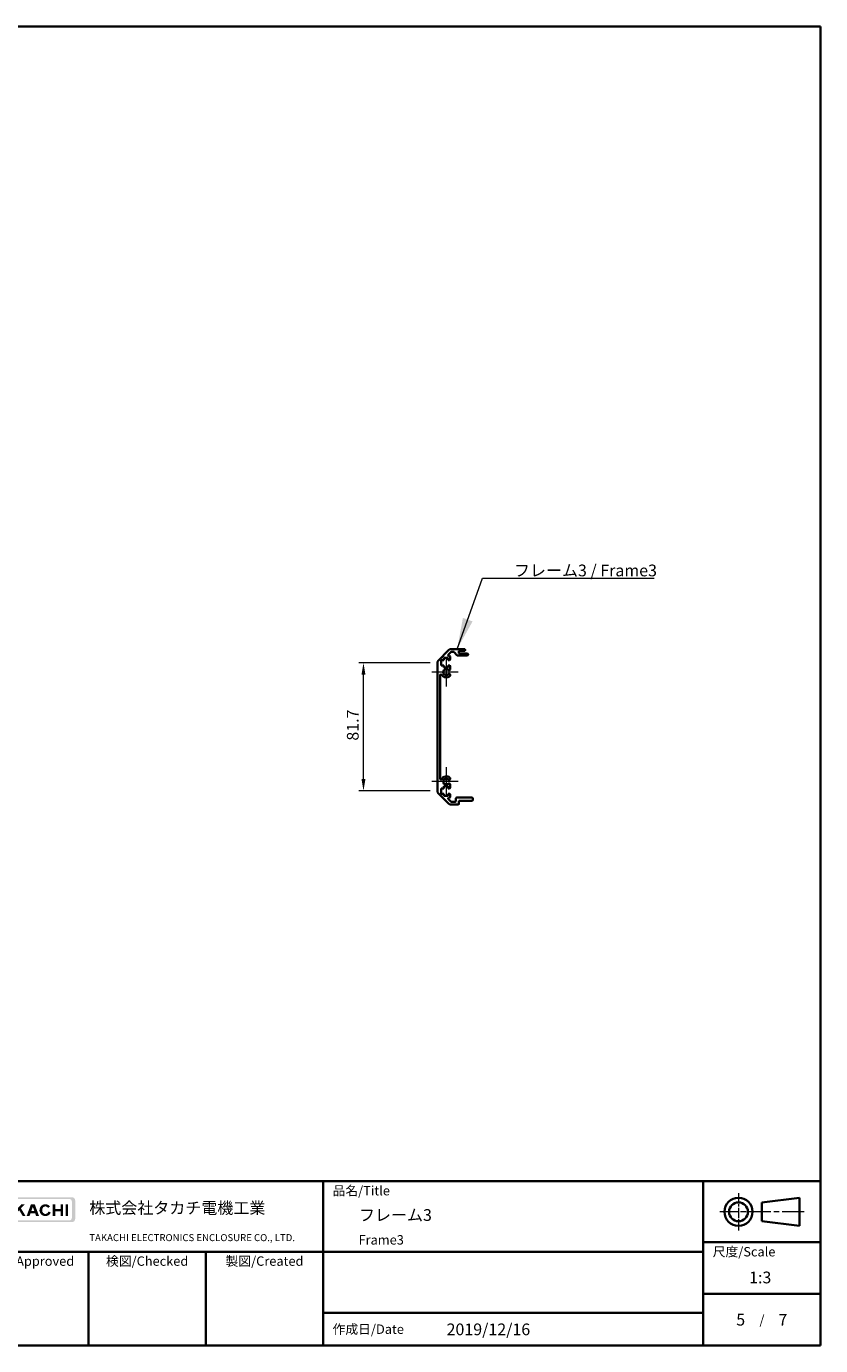
# Model space of a CAD drawing. Units: millimetres. Extents: x 0 to 11790, y 0 to 2248.
# Drawn here: x 7743 to 8251, y 0 to 843 of the extents above; entities that cross this region are included whole.
import ezdxf
from ezdxf.enums import TextEntityAlignment as Align

# ---------------------------------------------------------------- set-up
doc = ezdxf.new("R2010")
doc.units = ezdxf.units.MM
doc.linetypes.add('CHAIN', pattern=[0.35429999999999995, 0.2362, -0.0295, 0.0591, -0.0295])
for name, color, linetype, lineweight in [('Border (ISO)', 7, 'Continuous', 35), ('Center Mark (ISO)', 131, 'Continuous', 18), ('Dimension (ISO)', 7, 'Continuous', 18), ('Hatch (ISO)', 1, 'Continuous', 18), ('Symbol (ISO)', 7, 'Continuous', 18), ('Title (ISO)', 7, 'Continuous', 35), ('Visible (ISO)', 7, 'Continuous', 35), ('Visible Narrow (ISO)', 7, 'Continuous', 25)]:
    doc.layers.add(name, color=color, linetype=linetype, lineweight=lineweight)
doc.styles.add('Note Text (TK)', font='txt')
doc.styles.add('Note Text (TK)English', font='arial.ttf')
doc.styles.add('文字スタイル40', font='txt')
doc.styles.add('文字スタイル64', font='arial.ttf')
doc.dimstyles.new('Default - Method 1b (TK)English', dxfattribs={"dimscale": 4, "dimtxt": 2.5, "dimasz": 2.5, "dimexe": 1, "dimexo": 1.499999999999999, "dimgap": 1, "dimtad": 1, "dimtoh": 1, "dimrnd": 1e-08, "dimdsep": 46, "dimtxsty": 'Note Text (TK)English', "dimcen": 0.09, "dimdle": 5, "dimclrd": 100, "dimclre": 100, "dimclrt": 7, "dimadec": 1, "dimazin": 1, "dimtfac": 1, "dimtmove": 0, "dimatfit": 3, "dimfxl": 1, "dimtolj": 1, "dimlwd": -1, "dimlwe": -1, "dimarcsym": 0})
doc.dimstyles.new('Default - Method 1b (TK)English$7', dxfattribs={"dimscale": 8, "dimtxt": 2.5, "dimasz": 2.5, "dimexe": 1, "dimexo": 1.499999999999999, "dimgap": 1, "dimtad": 1, "dimtoh": 1, "dimrnd": 1e-08, "dimdsep": 46, "dimtxsty": 'Note Text (TK)English', "dimcen": 0.09, "dimdle": 5, "dimclrd": 100, "dimclre": 100, "dimclrt": 7, "dimadec": 1, "dimazin": 1, "dimtfac": 1, "dimtmove": 0, "dimatfit": 3, "dimfxl": 1, "dimtolj": 1, "dimlwd": -1, "dimlwe": -1, "dimarcsym": 0})

# ---------------------------------------------------------------- blocks, each defined once
blk = doc.blocks.new('図面枠 tk図枠')
at = {"layer": 'Border (ISO)'}
for p, q in [((20.99999999999999, 289), (412, 289)), ((412, 289), (412, 8.000000000000007)), ((21.00000000000001, 8.000000000000007), (412, 8.000000000000007))]:
    blk.add_line(p, q, dxfattribs=at)
blk = doc.blocks.new('表題欄 tk表題欄-FCS□-□-150(W601～1000mm、D601～1000mm).dwg')
at = {"layer": 'Hatch (ISO)'}
h = blk.add_hatch(color=256, dxfattribs=at)
edge = h.paths.add_edge_path(flags=0)
edge.add_arc((95.57537688673352, 236.2990653650367), 0.5958259999999996, 269.9999999999897, 360)
edge.add_line((96.17120288673351, 236.2990653650368), (96.17120288673348, 239.7107813650365))
edge.add_arc((95.5753768867335, 239.7107813650366), 0.5958259999999996, 0, 90.0000000000068)
edge.add_line((95.57537688673342, 240.3066073650366), (79.13710888673356, 240.3066073650366))
edge.add_arc((79.13710888673353, 239.7107813650366), 0.5958259999999996, 89.99999999999744, 180)
edge.add_line((78.54128288673353, 239.7107813650365), (78.54128288673331, 236.2990653650368))
edge.add_arc((79.13710888673332, 236.2990653650365), 0.5958259999999996, 180, 270.0000000000231)
edge.add_line((79.13710888673356, 235.7032393650365), (95.57537688673342, 235.7032393650367))
edge = h.paths.add_edge_path()
edge.add_line((77.83935088673357, 239.9556413650366), (77.83935088673357, 236.0542053650368))
edge.add_arc((78.54128288673346, 236.0542053650367), 0.7019319999998935, 180, 270.0000000000087)
edge.add_line((78.54128288673357, 235.3522733650368), (96.17120288673352, 235.3522733650368))
edge.add_arc((96.17120288673351, 236.0542053650367), 0.7019319999998921, 270, 360)
edge.add_line((96.8731348867334, 236.0542053650368), (96.87313488673352, 239.9556413650366))
edge.add_arc((96.1712028867336, 239.9556413650367), 0.7019319999998921, 0, 90.00000000000873)
edge.add_line((96.17120288673348, 240.6575733650367), (78.54128288673357, 240.6575733650366))
edge.add_arc((78.54128288673357, 239.9556413650366), 0.7019319999999984, 90, 180)
for points in [[(79.07181288673355, 239.1476033650369), (79.07181288673355, 238.6578833650367), (79.92066088673353, 238.6578833650367), (79.92066088673353, 236.6581933650368), (80.50832488673353, 236.6581933650368), (80.50832488673353, 238.6578833650367), (81.35717288673355, 238.6578833650367), (81.35717288673355, 239.1476033650369)], [(85.68407849525303, 236.6581933650368), (84.9434673993943, 237.8918698287545), (84.41792288673358, 237.3246628822781), (84.41792288673358, 236.6581933650368), (83.89555488673355, 236.6581933650368), (83.89555488673355, 239.1476033650369), (84.41792288673358, 239.1476033650369), (84.41792288673358, 238.0993979968839), (85.38913556809511, 239.1476033650369), (86.10696490847272, 239.1476033650369), (85.31925422435492, 238.2974470774499), (86.30334488673353, 236.6581933650368)], [(92.09142939614459, 239.1476033650369), (92.09142939614459, 236.6581933650368), (92.60971639614465, 236.6581933650368), (92.60971639614465, 237.6580383650368), (93.76872039614462, 237.6580383650368), (93.76872039614462, 236.6581933650368), (94.28700739614459, 236.6581933650368), (94.28700739614459, 239.1476033650369), (93.76872039614462, 239.1476033650369), (93.76872039614462, 238.1477583650367), (92.60971639614465, 238.1477583650367), (92.60971639614465, 239.1476033650369)], [(94.84202339614467, 239.1476033650369), (94.84202339614467, 236.6581933650368), (95.36439139614473, 236.6581933650368), (95.36439139614473, 239.1476033650369)]]:
    blk.add_hatch(color=256, dxfattribs=at).paths.add_polyline_path(points)
h = blk.add_hatch(color=256, dxfattribs=at)
h.paths.add_polyline_path([(82.59020695886475, 237.7110913650368), (81.95242681460243, 237.7110913650368), (82.27131688673356, 238.5794973650367)], flags=0)
h.paths.add_polyline_path([(82.77903014574996, 237.1968853650368), (81.76360362771717, 237.1968853650368), (81.56578886050404, 236.6581933650368), (80.94907288673355, 236.6581933650368), (81.86321688673357, 239.1476033650369), (82.67941688673353, 239.1476033650369), (83.59356088673351, 236.6581933650368), (82.97684491296302, 236.6581933650368)])
h = blk.add_hatch(color=256, dxfattribs=at)
h.paths.add_polyline_path([(87.52707281460246, 237.7110913650368), (88.16485295886469, 237.7110913650368), (87.84596288673359, 238.5794973650367)], flags=0)
h.paths.add_polyline_path([(87.14043486050403, 236.6581933650368), (87.3382496277172, 237.1968853650368), (88.35367614574989, 237.1968853650368), (88.551490912963, 236.6581933650368), (89.16820688673343, 236.6581933650368), (88.25406288673352, 239.1476033650369), (87.43786288673356, 239.1476033650369), (86.52371888673358, 236.6581933650368)])
h = blk.add_hatch(color=256, dxfattribs=at)
edge = h.paths.add_edge_path()
edge.add_arc((90.52309888673334, 237.9028983650369), 1.273272000000011, 38.55054079078439, 336.5820184016556)
edge.add_line((91.69149139614446, 237.3968543650369), (91.17255542714857, 237.6216113977801))
edge.add_ellipse((90.52309888673352, 237.9028983650369), major_axis=(0, -0.7998759999999119), ratio=0.8673469387756529, start_angle=128.5505407907963, end_angle=426.582018401653, ccw=False)
edge.add_line((91.09381514418376, 238.3576891122095), (91.51887237036831, 238.6964075050431))
at = {"layer": 'Title (ISO)'}
for p, q in [((74.70882392282105, 244.052739026017), (255.7088239228211, 244.052739026017)), ((74.70882392282105, 209.052739026017), (74.70882392282105, 244.052739026017)), ((149.7088239228211, 244.052739026017), (149.7088239228211, 209.052739026017)), ((230.7088239228211, 244.052739026017), (230.7088239228211, 209.052739026017)), ((255.7088239228211, 244.052739026017), (255.7088239228211, 209.052739026017)), ((243.2088239228211, 239.552739026017), (251.2088239228211, 240.5527390260171)), ((243.2088239228211, 239.552739026017), (243.2088239228211, 235.552739026017)), ((251.2088239228211, 234.552739026017), (251.2088239228211, 240.5527390260171)), ((243.2088239228211, 235.552739026017), (251.2088239228211, 234.552739026017)), ((230.7088239228211, 231.052739026017), (255.7088239228211, 231.052739026017)), ((74.70882392282105, 229.052739026017), (230.7088239228211, 229.052739026017)), ((99.70882392282108, 229.052739026017), (99.70882392282108, 209.052739026017)), ((124.708823922821, 229.052739026017), (124.708823922821, 209.052739026017)), ((230.7088239228211, 220.052739026017), (255.7088239228211, 220.052739026017)), ((149.7088239228211, 216.052739026017), (230.7088239228211, 216.052739026017)), ((255.7088239228211, 209.052739026017), (74.70882392282105, 209.052739026017))]:
    blk.add_line(p, q, dxfattribs=at)
at = {"layer": 'Title (ISO)', "color": 4, "linetype": 'CHAIN', "lineweight": 18, "ltscale": 8.889559745788574}
blk.add_line((238.2088239228211, 241.552739026017), (238.2088239228211, 233.552739026017), dxfattribs=at)
at = {"layer": 'Title (ISO)', "color": 4, "linetype": 'CHAIN', "lineweight": 18, "ltscale": 20.00163269042969}
blk.add_line((252.2088239228211, 237.552739026017), (234.2088239228211, 237.552739026017), dxfattribs=at)
at = {"layer": 'Title (ISO)'}
for radius in [3, 2]:
    blk.add_circle((238.2088239228211, 237.552739026017), radius, dxfattribs=at)
at = {"layer": 'Title (ISO)', "color": 1, "char_height": 2.000000029802322, "line_spacing_factor": 1.5, "style": 'Note Text (TK)'}
for s, insert, attachment_point in [('\\fＭＳ Ｐゴシック|b0|i0;\\H2.0000;品名/Title', (151.708823922821, 242.052739026017), 4), ('\\fＭＳ Ｐゴシック|b0|i0;\\H2.0000;承認/Approved', (87.20882392282108, 227.052739026017), 5), ('\\fＭＳ Ｐゴシック|b0|i0;\\H2.0000;検図/Checked', (112.208823922821, 227.052739026017), 5), ('\\fＭＳ Ｐゴシック|b0|i0;\\H2.0000;製図/Created', (137.2088239228211, 227.052739026017), 5), ('\\fＭＳ Ｐゴシック|b0|i0;\\H2.0000;尺度/Scale', (232.7088239228211, 229.052739026017), 4), ('\\fＭＳ Ｐゴシック|b0|i0;\\H2.0000;作成日/Date', (151.708823922821, 212.552739026017), 4)]:
    blk.add_mtext(s, dxfattribs=dict(at, insert=insert, attachment_point=attachment_point))
at = {"layer": 'Title (ISO)', "color": 7, "line_spacing_factor": 1.5, "style": 'Note Text (TK)'}
for s, insert, char_height, attachment_point in [('株式会社タカチ電機工業', (99.87313488673345, 238.052739026017), 2.5, 4), ('\\fArial|b0|i0;\\H1.4986;TAKACHI ELECTRONICS ENCLOSURE CO., LTD.', (99.87313488673342, 232.052739026017), 1.49859994649887, 4), ('\\fＭＳ Ｐゴシック|b0|i0;\\H2.0000;/', (243.2088239228211, 214.552739026017), 2.000000029802322, 5)]:
    blk.add_mtext(s, dxfattribs=dict(at, insert=insert, char_height=char_height, attachment_point=attachment_point))
at = {"layer": 'Title (ISO)', "color": 7}
for tag, p, height, style in [('<品名>_001', (157.3395057354996, 235.5044435297737), 2.5, 'Note Text (TK)'), ('<Title>_001', (157.4305155958994, 230.5513747487906), 2.000000029802322, '文字スタイル64'), ('作成日_001', (175.632119106648, 211.2601253517655), 2.5, 'Note Text (TK)'), ('<ページ_No.>_001', (238.0980284456275, 213.302739026017), 2.5, 'Note Text (TK)'), ('<総ページ数>_001', (246.7855284409709, 213.302739026017), 2.5, 'Note Text (TK)')]:
    blk.add_attdef(tag, p, '', height=height, dxfattribs=dict(at, style=style))
at = {"layer": 'Title (ISO)', "color": 7, "style": 'Note Text (TK)'}
blk.add_attdef('<尺度>', text='', height=2.5, dxfattribs=at).set_placement((243.2088239228211, 223.5527390260171), align=Align.MIDDLE_CENTER)
at = {"layer": 'Title (ISO)', "color": 7, "style": '文字スタイル40'}
blk.add_attdef('<型番>', text='', height=3.000000119209289, dxfattribs=at).set_placement((157.7088239228211, 221.552739026017), align=Align.MIDDLE_LEFT)
blk = doc.blocks.new('*D198')
at = {"layer": 'Defpoints', "color": 0}
for p in [(7958.76147134777, 436.2680941947913), (8006.000023053625, 436.2680941947913), (8006.000023053625, 354.5249484442836)]:
    blk.add_point(p, dxfattribs=at)
at = {"layer": 'Dimension (ISO)', "color": 100}
for p, q in [((8001.500023053624, 436.2680941947913), (7955.76147134777, 436.2680941947913)), ((7958.76147134777, 362.0249484442836), (7958.76147134777, 428.7680941947914)), ((8001.500023053624, 354.5249484442836), (7955.76147134777, 354.5249484442836))]:
    blk.add_line(p, q, dxfattribs=at)
for points in [[(7957.51147134777, 428.7680941947914), (7960.011471347771, 428.7680941947914), (7958.76147134777, 436.2680941947913)], [(7957.51147134777, 362.0249484442836), (7960.011471347771, 362.0249484442836), (7958.76147134777, 354.5249484442836)]]:
    blk.add_solid(points, dxfattribs=at)
at = {"layer": 'Dimension (ISO)', "color": 7, "insert": (7951.932173939856, 386.5862987507913), "char_height": 7.5, "attachment_point": 4, "rotation": 90, "style": 'Note Text (TK)English'}
blk.add_mtext('\\A1;81.7', dxfattribs=at)

msp = doc.modelspace()

# ---------------------------------------------------------------- linework, layer by layer
at = {"layer": 'Center Mark (ISO)', "linetype": 'CHAIN', "ltscale": 6.889386177062988}
for p, q in [((8011.70002305362, 439.6965213195374), (8011.70002305362, 421.0965213195374)), ((8011.70002305362, 369.6965213195374), (8011.70002305362, 351.0965213195373))]:
    msp.add_line(p, q, dxfattribs=at)
at = {"layer": 'Center Mark (ISO)', "linetype": 'CHAIN', "ltscale": 6.22266149520874}
for p, q in [((8019.20002305362, 430.3965213195374), (8002.40002305362, 430.3965213195374)), ((8019.20002305362, 360.3965213195373), (8002.40002305362, 360.3965213195373))]:
    msp.add_line(p, q, dxfattribs=at)
at = {"layer": 'Visible (ISO)'}
for p, q in [((8006.585809491246, 437.6823077571642), (8013.414236615993, 444.5107348819105)), ((8010.15002305362, 439.4965213195373), (8010.15002305362, 438.0965213195374)), ((8012.950023053621, 439.4965213195373), (8010.15002305362, 439.4965213195373)), ((8012.950023053621, 438.0965213195374), (8012.950023053621, 439.4965213195373)), ((8014.599160856485, 443.1500747101306), (8013.049160856485, 441.6000747101306)), ((8013.402714247078, 440.7465213195373), (8013.700023053621, 440.7465213195373)), ((8014.200023053621, 440.2465213195373), (8014.200023053621, 438.5965213195373)), ((8014.828450178367, 445.0965213195373), (8023.20002305362, 445.0965213195373)), ((8016.475490021464, 443.2965213195372), (8014.952714247078, 443.2965213195372)), ((8018.550851426432, 441.2143394001224), (8016.849194680807, 443.1287032389523)), ((8025.200023053621, 441.0465213195372), (8018.924556085776, 441.0465213195372)), ((8019.700023053621, 443.8965213195372), (8019.700023053621, 442.2465213195373)), ((8023.20002305362, 443.8965213195372), (8019.700023053621, 443.8965213195372)), ((8019.700023053621, 442.2465213195373), (8025.200023053621, 442.2465213195373)), ((8023.700023053621, 444.5965213195373), (8023.700023053621, 444.3965213195373)), ((8025.700023053621, 441.7465213195373), (8025.700023053621, 441.5465213195373)), ((8006.000023053621, 354.5249484442835), (8006.000023053621, 436.2680941947911)), ((8008.450023053619, 438.0965213195374), (8008.450023053619, 434.6965213195373)), ((8010.15002305362, 438.0965213195374), (8008.450023053619, 438.0965213195374)), ((8008.450023053619, 434.6965213195373), (8010.15002305362, 434.6965213195373)), ((8010.15002305362, 434.6965213195373), (8010.15002305362, 433.2965213195373)), ((8010.15002305362, 433.2965213195373), (8012.950023053621, 433.2965213195373)), ((8013.700023053621, 438.0965213195374), (8012.950023053621, 438.0965213195374)), ((8012.950023053621, 434.6965213195373), (8013.700023053621, 434.6965213195373)), ((8012.950023053621, 433.2965213195373), (8012.950023053621, 434.6965213195373)), ((8014.200023053621, 434.1965213195374), (8014.200023053621, 432.0692023951669)), ((8007.80002305362, 428.4867818037471), (8007.80002305362, 362.3062608353276)), ((8014.200023053621, 428.7238402439077), (8014.200133306339, 428.2096609610738)), ((8014.200133306339, 362.5833816780008), (8014.200023053621, 362.069202395167)), ((8008.450023053619, 356.0965213195374), (8008.450023053619, 352.6965213195374)), ((8010.15002305362, 356.0965213195374), (8008.450023053619, 356.0965213195374)), ((8010.15002305362, 357.4965213195373), (8010.15002305362, 356.0965213195374)), ((8012.950023053621, 357.4965213195373), (8010.15002305362, 357.4965213195373)), ((8012.950023053621, 356.0965213195374), (8012.950023053621, 357.4965213195373)), ((8013.700023053621, 356.0965213195373), (8012.950023053621, 356.0965213195374)), ((8014.200023053621, 358.7238402439076), (8014.200023053621, 356.5965213195374)), ((8013.414236615993, 346.2823077571643), (8006.585809491246, 353.1107348819104)), ((8008.450023053619, 352.6965213195374), (8010.15002305362, 352.6965213195374)), ((8010.15002305362, 352.6965213195374), (8010.15002305362, 351.2965213195373)), ((8010.15002305362, 351.2965213195373), (8012.950023053621, 351.2965213195373)), ((8012.950023053621, 352.6965213195374), (8013.700023053621, 352.6965213195373)), ((8012.950023053621, 351.2965213195373), (8012.950023053621, 352.6965213195374)), ((8013.049160856485, 349.1929679289441), (8014.599160856485, 347.642967928944)), ((8013.700023053621, 350.0465213195374), (8013.402714247078, 350.0465213195374)), ((8014.200023053621, 352.1965213195373), (8014.200023053621, 350.5465213195373)), ((8019.20002305362, 345.6965213195374), (8014.828450178367, 345.6965213195374)), ((8014.952714247078, 347.4965213195373), (8017.400023053621, 347.4965213195373)), ((8017.90002305362, 347.9965213195374), (8017.90002305362, 349.6965213195374)), ((8018.40002305362, 350.1965213195373), (8028.200023053621, 350.1965213195373)), ((8019.700023053621, 348.1965213195374), (8019.700023053621, 346.1965213195374)), ((8028.200023053621, 348.1965213195374), (8019.700023053621, 348.1965213195374)), ((8028.700023053621, 349.6965213195374), (8028.700023053621, 348.6965213195373))]:
    msp.add_line(p, q, dxfattribs=at)
for centre, radius, start, end in [((8013.402714247078, 441.2465213195373), 0.4999999999999936, 135.0000000000048, 270), ((8014.828450178367, 443.0965213195373), 2.00000000000002, 90, 135.0000000000059), ((8013.700023053621, 440.2465213195373), 0.4999999999999983, 0, 90), ((8013.700023053621, 438.5965213195373), 0.4999999999999983, 270, 0), ((8014.952714247078, 442.7965213195374), 0.4999999999999583, 90, 135.0000000000091), ((8016.475490021464, 442.7965213195372), 0.500000000000015, 41.63353933656312, 90), ((8018.924556085776, 441.5465213195373), 0.4999999999999804, 221.6335393365606, 270), ((8023.20002305362, 444.5965213195373), 0.4999999999999937, 0, 90), ((8023.20002305362, 444.3965213195373), 0.4999999999999983, 270, 0), ((8025.200023053621, 441.7465213195373), 0.4999999999999983, 0, 90), ((8025.200023053621, 441.5465213195373), 0.4999999999999916, 270, 0), ((8008.000023053622, 436.2680941947911), 1.999999999999997, 135.0000000000053, 180), ((8011.70002305362, 430.3965213195373), 1.799999999999998, 47.92021313938751, 312.079786860613), ((8013.442451582184, 432.3262733302501), 0.7999999999999945, 227.9202131393879, 341.2560987676165), ((8013.700023053621, 434.1965213195374), 0.5000000000000006, 0, 90), ((8008.299762569411, 428.4867818037471), 0.499739515790288, 29.32052936234435, 180), ((8011.70002305362, 430.3965213195373), 3.400116427529798, 209.3205293623427, 312.0797868606126), ((8013.442451582184, 428.4667693088245), 0.7999999999999998, 18.74390123238334, 132.0797868606121), ((8013.442451582184, 428.4667693088246), 0.8001164275298556, 312.079786860611, 341.2560987676066), ((8011.70002305362, 360.3965213195373), 3.400116427529795, 47.92021313938771, 150.6794706376578), ((8013.442451582184, 362.3262733302502), 0.8001164275298664, 18.74390123239027, 47.92021313938997), ((8008.00002305362, 354.5249484442835), 1.99999999999999, 180, 224.999999999994), ((8008.299762569411, 362.3062608353276), 0.4997395157902901, 180, 330.6794706376261), ((8011.70002305362, 360.3965213195373), 1.800000000000002, 47.92021313938751, 312.0797868606125), ((8013.442451582184, 362.3262733302502), 0.8000000000000046, 227.9202131393879, 341.2560987676134), ((8013.442451582184, 358.4667693088245), 0.8000000000000015, 18.74390123237693, 132.0797868606121), ((8013.700023053621, 356.5965213195374), 0.4999999999999993, 270, 0), ((8013.402714247078, 349.5465213195373), 0.5000000000000071, 90, 224.9999999999929), ((8014.828450178367, 347.6965213195374), 2.000000000000019, 224.9999999999947, 270), ((8013.700023053621, 352.1965213195373), 0.4999999999999983, 0, 90), ((8013.700023053621, 350.5465213195373), 0.4999999999999971, 270, 0), ((8014.952714247078, 347.9965213195374), 0.5000000000000141, 224.9999999999952, 270), ((8017.400023053621, 347.9965213195374), 0.4999999999999983, 270, 0), ((8018.40002305362, 349.6965213195374), 0.4999999999999937, 90, 180), ((8019.20002305362, 346.1965213195374), 0.4999999999999983, 270, 0), ((8028.200023053621, 349.6965213195374), 0.4999999999999983, 0, 90), ((8028.200023053621, 348.6965213195373), 0.4999999999999983, 270, 0)]:
    msp.add_arc(centre, radius, start, end, dxfattribs=at)
at = {"layer": 'Visible Narrow (ISO)'}
for centre, radius in [((8011.70002305362, 430.3965213195373), 2.179), ((8011.70002305362, 360.3965213195373), 2.178999999999996)]:
    msp.add_arc(centre, radius, 31.48883267878847, 328.5111673212077, dxfattribs=at)

# ---------------------------------------------------------------- block references
at = {"xscale": 3, "yscale": 3, "zscale": 3}
msp.add_blockref('図面枠 tk図枠', (7014.999991395234, -24.00000300007062), dxfattribs=at)
ref = msp.add_blockref('表題欄 tk表題欄-FCS□-□-150(W601～1000mm、D601～1000mm).dwg', (7483.87351962677, -627.1582200781216), dxfattribs=dict(xscale=3, yscale=3, zscale=3))
ref.add_attrib('<品名>_001', 'フレーム3', (7955.892036833271, 79.7045655881981), dxfattribs={"layer": 'Title (ISO)', "color": 7, "height": 7.5, "style": 'Note Text (TK)'})
ref.add_attrib('<尺度>_001', '1:3', (8205.288291141156, 39.80115661793768), dxfattribs={"layer": 'Title (ISO)', "color": 7, "height": 7.5, "style": 'Note Text (TK)'})
ref.add_attrib('作成日_001', '2019/12/16', (8011.910271340862, 6.622155977174847), dxfattribs={"layer": 'Title (ISO)', "color": 7, "height": 7.5, "style": 'Note Text (TK)'})
ref.add_attrib('<Title>_001', 'Frame3', (7955.62482083868, 64.5818523280347), dxfattribs={"layer": 'Title (ISO)', "color": 7, "height": 6.000000089406967, "style": '文字スタイル64'})
ref.add_attrib('<ページ_No.>_001', '5', (8197.078777125687, 12.81394652243966), dxfattribs={"layer": 'Title (ISO)', "color": 7, "height": 7.5, "style": 'Note Text (TK)'})
ref.add_attrib('<総ページ数>_001', '7', (8224.03360550779, 12.74999699992942), dxfattribs={"layer": 'Title (ISO)', "color": 7, "height": 7.5, "style": 'Note Text (TK)'})

# ---------------------------------------------------------------- texts
at = {"layer": 'Symbol (ISO)', "color": 7, "insert": (8054.960825568789, 491.5811713796501), "char_height": 7.5, "width": 93.33333492279051, "attachment_point": 7, "line_spacing_factor": 1.5, "style": 'Note Text (TK)English'}
msp.add_mtext('{\\fＭＳ Ｐゴシック|b0|i0;\\H7.5000;フレーム3 / Frame3}', dxfattribs=at)

# ---------------------------------------------------------------- dimensions: what is measured, and where the dimension line sits
at = {"layer": 'Dimension (ISO)', "color": 100}
dim = msp.add_linear_dim(base=(7958.76147134777, 436.2680941947913), p1=(8006.000023053621, 354.5249484442835), p2=(8006.000023053621, 436.2680941947911), angle=90, dimstyle='Default - Method 1b (TK)English', override={"dimscale": 0, "dimtxt": 7.5, "dimasz": 7.5, "dimexe": 3, "dimexo": 4.499999999999999, "dimgap": 3, "dimtoh": 0, "dimdec": 1, "dimcen": 0.27, "dimtp": 0, "dimtm": 0, "dimtdec": 2, "dimtix": 0, "dimtofl": 0, "dimtmove": 0, "dimatfit": 1}, dxfattribs=at)
dim.commit()
dim.dimension.update_dxf_attribs({"geometry": '*D198', "text_midpoint": (7958.761471347769, 396.3322059813506), "dimtype": 160})

# ---------------------------------------------------------------- leaders
at = {"layer": 'Symbol (ISO)', "color": 100, "annotation_type": 0, "has_hookline": 1, "hookline_direction": 0, "text_width": 89.57386363636365}
msp.add_leader([(8018.643443004753, 445.0965213195373), (8034.96082556879, 490.3311713796502), (8054.960825568789, 490.3311713796502)], dimstyle='Default - Method 1b (TK)English$7', override={"dimgap": 0, "dimtad": 1}, dxfattribs=at)

doc.saveas('drawing.dxf')
